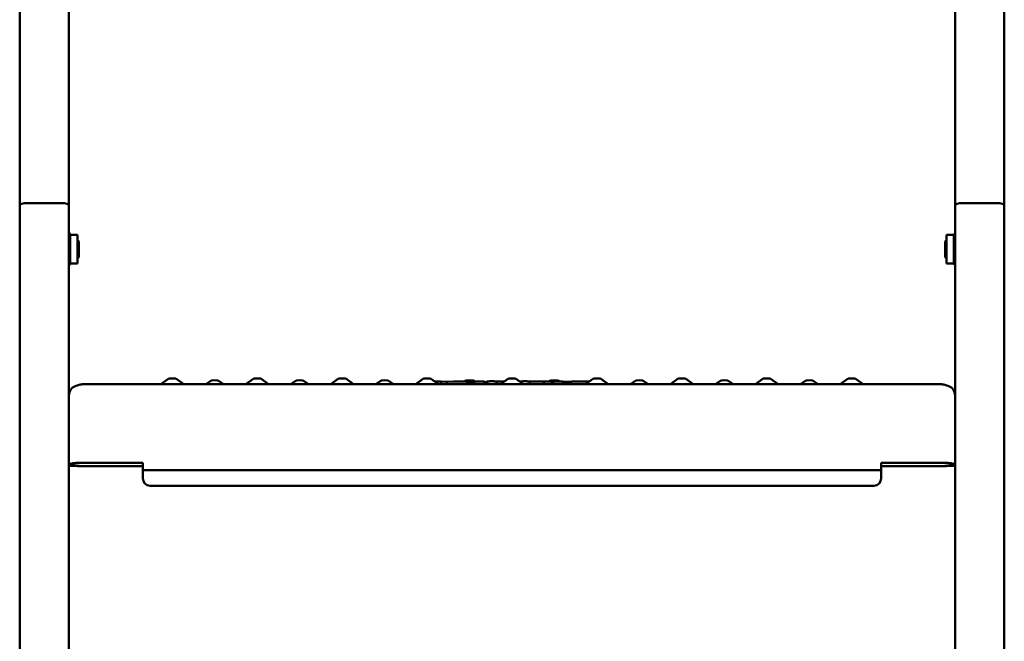
# Model space of a CAD drawing. Units: millimetres. Extents: x 200 to 8200, y 200 to 5740.
# Drawn here: x 1358 to 1758, y 2120 to 2372 of the extents above; entities that cross this region are included whole.
import ezdxf

# ---------------------------------------------------------------- set-up
doc = ezdxf.new("R2010")
doc.units = ezdxf.units.MM
doc.header["$LTSCALE"] = 20
doc.layers.add('Sichtbar (ISO)', color=7, linetype='Continuous', lineweight=50)

msp = doc.modelspace()

# ---------------------------------------------------------------- linework, layer by layer
at = {"layer": 'Sichtbar (ISO)'}
for p, q in [((1357.74, 3257.06), (1357.74, 2296.83)), ((1377.74, 2296.83), (1377.74, 3256.82)), ((1737.74, 3256.78), (1737.74, 2296.83)), ((1757.74, 2296.83), (1757.74, 3148.8)), ((1357.74, 2296.83), (1357.74, 1396.85)), ((1374.74, 2297.84), (1360.74, 2297.84)), ((1360.74, 2297.84), (1374.74, 2297.84)), ((1377.74, 1396.85), (1377.74, 2296.83)), ((1737.74, 2296.83), (1737.74, 1396.76)), ((1754.74, 2297.84), (1740.74, 2297.84)), ((1740.74, 2297.84), (1754.74, 2297.84)), ((1757.74, 1396.76), (1757.74, 2296.83)), ((1378.18, 2284.87), (1377.78, 2285.57)), ((1378.18, 2284.87), (1378.18, 2273.24)), ((1378.18, 2284.87), (1381.24, 2284.87)), ((1381.24, 2284.87), (1381.24, 2273.24)), ((1734.24, 2273.24), (1734.24, 2284.87)), ((1737.3, 2284.87), (1734.24, 2284.87)), ((1737.3, 2284.87), (1737.74, 2285.64)), ((1737.3, 2273.24), (1737.3, 2284.87)), ((1381.74, 2282.29), (1381.24, 2282.79)), ((1381.74, 2282.29), (1381.74, 2275.83)), ((1733.74, 2282.29), (1734.24, 2282.79)), ((1733.74, 2275.83), (1733.74, 2282.29)), ((1378.18, 2273.24), (1377.78, 2272.55)), ((1378.18, 2273.24), (1381.24, 2273.24)), ((1381.74, 2275.83), (1381.24, 2275.33)), ((1733.74, 2275.83), (1734.24, 2275.33)), ((1737.3, 2273.24), (1734.24, 2273.24)), ((1737.3, 2273.24), (1737.74, 2272.48)), ((1382.32, 2224.11), (1380.64, 2223.63)), ((1724.07, 2224.35), (1391.41, 2224.35)), ((1418.31, 2226.59), (1415.11, 2224.35)), ((1421.17, 2226.59), (1424.37, 2224.35)), ((1435.56, 2225.85), (1433.43, 2224.35)), ((1438.42, 2225.85), (1440.55, 2224.35)), ((1452.81, 2226.59), (1449.61, 2224.35)), ((1455.67, 2226.59), (1458.87, 2224.35)), ((1470.06, 2225.85), (1467.93, 2224.35)), ((1472.92, 2225.85), (1475.05, 2224.35)), ((1487.31, 2226.59), (1484.11, 2224.35)), ((1490.17, 2226.59), (1493.37, 2224.35)), ((1504.56, 2225.85), (1502.43, 2224.35)), ((1507.42, 2225.85), (1509.55, 2224.35)), ((1521.81, 2226.59), (1518.61, 2224.35)), ((1524.67, 2226.59), (1527.87, 2224.35)), ((1531.33, 2225.27), (1528.8, 2225.37)), ((1533.97, 2225.37), (1531.33, 2225.27)), ((1531.33, 2224.35), (1531.33, 2225.06)), ((1539.06, 2225.85), (1538.4, 2225.39)), ((1539.46, 2224.35), (1539.53, 2225.14)), ((1541.92, 2225.85), (1542.64, 2225.35)), ((1542.53, 2225.17), (1542.53, 2225.06)), ((1542.59, 2224.35), (1542.53, 2225.04)), ((1546.53, 2224.35), (1546.59, 2225.04)), ((1546.59, 2225.06), (1546.59, 2225.17)), ((1547.5, 2225.25), (1547.5, 2225.06)), ((1547.56, 2224.35), (1547.5, 2225.04)), ((1551.49, 2224.35), (1551.56, 2225.23)), ((1551.56, 2225.19), (1551.56, 2225.24)), ((1556.31, 2226.59), (1553.11, 2224.35)), ((1559.17, 2226.59), (1562.37, 2224.35)), ((1564.98, 2225.19), (1564.98, 2225.25)), ((1573.56, 2225.85), (1572.86, 2225.36)), ((1573.8, 2224.35), (1573.87, 2225.1)), ((1574.42, 2225.17), (1574.42, 2225.06)), ((1574.48, 2224.35), (1574.42, 2225.04)), ((1576.42, 2225.85), (1577.07, 2225.39)), ((1578.48, 2225.11), (1578.48, 2225.17)), ((1581.64, 2224.35), (1581.58, 2225.1)), ((1590.81, 2226.59), (1587.61, 2224.35)), ((1593.67, 2226.59), (1596.87, 2224.35)), ((1608.06, 2225.85), (1605.93, 2224.35)), ((1610.92, 2225.85), (1613.05, 2224.35)), ((1625.31, 2226.59), (1622.11, 2224.35)), ((1628.17, 2226.59), (1631.37, 2224.35)), ((1642.56, 2225.85), (1640.43, 2224.35)), ((1645.42, 2225.85), (1647.55, 2224.35)), ((1659.81, 2226.59), (1656.61, 2224.35)), ((1662.67, 2226.59), (1665.87, 2224.35)), ((1677.06, 2225.85), (1674.93, 2224.35)), ((1679.92, 2225.85), (1682.05, 2224.35)), ((1694.31, 2226.59), (1691.11, 2224.35)), ((1697.17, 2226.59), (1700.37, 2224.35)), ((1733.16, 2224.11), (1734.84, 2223.63)), ((1377.74, 2191.78), (1379.42, 2192.26)), ((1378.74, 2191.78), (1380.42, 2192.26)), ((1391.41, 2192.41), (1407.74, 2192.41)), ((1391.41, 2192.39), (1407.74, 2192.39)), ((1407.74, 2192.41), (1407.74, 2191.41)), ((1707.74, 2191.41), (1707.74, 2192.41)), ((1707.74, 2192.41), (1724.07, 2192.41)), ((1707.74, 2192.39), (1724.07, 2192.39)), ((1735.06, 2192.26), (1736.74, 2191.78)), ((1737.74, 2191.78), (1736.06, 2192.26)), ((1378.74, 2191.19), (1378.74, 2191.78)), ((1407.74, 2191.05), (1389.74, 2191.05)), ((1389.74, 2191.04), (1407.74, 2191.04)), ((1407.74, 2189.38), (1407.74, 2191.41)), ((1407.74, 2189.38), (1407.74, 2189.37)), ((1407.74, 2189.37), (1407.74, 2186.05)), ((1410.74, 2189.33), (1704.74, 2189.33)), ((1707.74, 2191.41), (1707.74, 2189.38)), ((1725.74, 2191.05), (1707.74, 2191.05)), ((1707.74, 2191.04), (1725.74, 2191.04)), ((1707.74, 2189.37), (1707.74, 2189.38)), ((1707.74, 2189.37), (1707.74, 2186.05)), ((1736.74, 2191.78), (1736.74, 2191.19)), ((1407.74, 2186.05), (1407.74, 2186.04)), ((1707.74, 2186.04), (1707.74, 2186.05)), ((1410.74, 2183.05), (1704.74, 2183.05)), ((1704.74, 2183.04), (1410.74, 2183.04))]:
    msp.add_line(p, q, dxfattribs=at)
for centre, major_axis, ratio, start_param, end_param in [((1360.74, 2296.83), (-3, 0), 0.337286, 4.712389, 6.283185), ((1360.74, 2296.83), (-3, 0), 0.337286, 4.712389, 6.283185), ((1374.74, 2296.83), (3, 0), 0.337286, 0, 1.570796), ((1374.74, 2296.83), (3, 0), 0.337286, 0, 1.570796), ((1740.74, 2296.83), (-3, 0), 0.337286, 4.712389, 6.283185), ((1740.74, 2296.83), (-3, 0), 0.337286, 4.712389, 6.283185), ((1754.74, 2296.83), (3, 0), 0.337286, 0, 1.570796), ((1754.74, 2296.83), (3, 0), 0.337286, 0, 1.570796), ((1419.74, 2226.59), (-1.43, 0), 0.01242, 3.159333, 6.265445), ((1436.99, 2225.85), (-1.43, 0), 0.01242, 3.159333, 6.265445), ((1454.24, 2226.59), (-1.43, 0), 0.01242, 3.159333, 6.265445), ((1471.49, 2225.85), (-1.43, 0), 0.01242, 3.159333, 6.265445), ((1488.74, 2226.59), (-1.43, 0), 0.01242, 3.159333, 6.265445), ((1505.99, 2225.85), (-1.43, 0), 0.01242, 3.159333, 6.265445), ((1523.24, 2226.59), (-1.43, 0), 0.01242, 3.159333, 6.265445), ((1531.33, 2225.07), (0, -0.2), 0.007291, 1.524089, 3.141311), ((1540.49, 2225.85), (-1.43, 0), 0.01242, 3.159333, 6.265445), ((1546.39, 2225.06), (0.2, 0), 0.999923, 6.280357, 6.283185), ((1546.39, 2225.06), (0.201, -0.027), 0.993537, 0.047767, 0.131544), ((1547.71, 2225.06), (-0.201, -0.026), 0.993541, 6.15387, 6.240453), ((1557.74, 2226.59), (-1.43, 0), 0.01242, 3.159333, 6.265445), ((1574.99, 2225.85), (-1.43, 0), 0.01242, 3.159333, 6.265445), ((1592.24, 2226.59), (-1.43, 0), 0.01242, 3.159333, 6.265445), ((1609.49, 2225.85), (-1.43, 0), 0.01242, 3.159333, 6.265445), ((1626.74, 2226.59), (-1.43, 0), 0.01242, 3.159333, 6.265445), ((1643.99, 2225.85), (-1.43, 0), 0.01242, 3.159333, 6.265445), ((1661.24, 2226.59), (-1.43, 0), 0.01242, 3.159333, 6.265445), ((1678.49, 2225.85), (-1.43, 0), 0.01242, 3.159333, 6.265445), ((1695.74, 2226.59), (-1.43, 0), 0.01242, 3.159333, 6.265445), ((1381.74, 2219.78), (-3.19, 2.41), 0.999718, 5.636495, 6.929876), ((1733.74, 2219.78), (-3.19, -2.41), 0.999718, 2.494902, 3.788283), ((1391.41, 2192.26), (-12, 0), 0.01242, 4.712389, 6.239552), ((1391.41, 2192.26), (-11, 0), 0.01242, 4.712389, 6.239552), ((1724.07, 2192.26), (12, 0), 0.01242, 0.043633, 1.570796), ((1724.07, 2192.26), (11, 0), 0.01242, 0.043633, 1.570796), ((1389.74, 2191.19), (-12, 0), 0.01242, 0, 1.570796), ((1389.74, 2191.19), (-11, 0), 0.01242, 0, 1.570796), ((1410.74, 2189.37), (-3, 0), 0.01242, 0, 1.570796), ((1704.74, 2189.37), (3, 0), 0.01242, 4.712389, 6.283185), ((1725.74, 2191.19), (11, 0), 0.01242, 4.712389, 6.283185), ((1725.74, 2191.19), (12, 0), 0.01242, 4.712389, 6.283185), ((1410.74, 2186.05), (-3, 0), 0.999923, 0, 1.570796), ((1410.74, 2186.04), (-3, 0), 0.999923, 0, 1.570796), ((1704.74, 2186.05), (3, 0), 0.999923, 4.712389, 6.283185), ((1704.74, 2186.04), (3, 0), 0.999923, 4.712389, 6.283185)]:
    msp.add_ellipse(centre, major_axis=major_axis, ratio=ratio, start_param=start_param, end_param=end_param, dxfattribs=at)
for points, weights in [([(1377.74, 2285.6), (1377.77, 2285.58), (1377.78, 2285.57)], [1.07099823179, 1.07528227649, 1.07667700587]), ([(1737.74, 2285.42), (1737.65, 2285.02), (1737.74, 2284.62)], [1.07099823179, 1.08370230659, 1.07099823179]), ([(1377.74, 2281.74), (1377.83, 2282.59), (1377.74, 2283.43)], [1.07099823179, 1.08370230659, 1.07099823179]), ([(1737.74, 2280.8), (1737.65, 2279.8), (1737.74, 2278.8)], [1.07099823179, 1.08370230659, 1.07099823179]), ([(1377.74, 2275.2), (1377.83, 2276.09), (1377.74, 2276.99)], [1.07099823179, 1.08370230659, 1.07099823179]), ([(1377.74, 2272.52), (1377.83, 2272.57), (1377.74, 2272.62)], [1.07099823179, 1.08370230659, 1.07099823179]), ([(1737.74, 2274.44), (1737.65, 2273.84), (1737.74, 2273.24)], [1.07099823179, 1.08370230659, 1.07099823179]), ([(1578.41, 2224.35), (1578.45, 2224.73), (1578.48, 2225.1)], [1.00000005964, 1.00000005873, 1.00000003474])]:
    msp.add_rational_spline(points, weights, degree=2, dxfattribs=at)
for points, knots in [([(1391.41, 2224.35), (1390.59, 2224.35), (1389.77, 2224.35), (1388.21, 2224.35), (1387.46, 2224.34), (1386.11, 2224.33), (1385.51, 2224.32), (1384.49, 2224.31), (1384.08, 2224.3), (1383.6, 2224.28), (1383.46, 2224.28), (1383.24, 2224.26), (1383.17, 2224.26), (1383.01, 2224.24), (1382.95, 2224.23), (1382.79, 2224.21), (1382.69, 2224.2), (1382.46, 2224.14), (1382.4, 2224.13), (1382.32, 2224.11)], [1.570796, 1.570796, 1.570796, 1.570796, 1.876229, 1.876229, 2.181662, 2.181662, 2.487094, 2.487094, 2.792527, 2.792527, 2.945243, 2.945243, 3.021601, 3.021601, 3.056128, 3.056128, 3.088724, 3.088724, 3.097959, 3.097959, 3.097959, 3.097959]), ([(1526.38, 2225.39), (1526.57, 2225.39), (1526.76, 2225.39), (1527.22, 2225.39), (1527.49, 2225.39), (1527.96, 2225.39), (1528.17, 2225.38), (1528.52, 2225.38), (1528.66, 2225.37), (1528.77, 2225.37), (1528.79, 2225.37), (1528.8, 2225.37)], [0.2058187, 0.2058187, 0.2058187, 0.2058187, 0.2626974, 0.2626974, 0.3496816, 0.3496816, 0.4367238, 0.4367238, 0.5239908, 0.5239908, 0.5430883, 0.5430883, 0.5430883, 0.5430883]), ([(1528.8, 2225.37), (1528.83, 2225.37), (1528.85, 2225.36), (1528.89, 2225.34), (1528.91, 2225.33), (1528.95, 2225.29), (1528.96, 2225.27), (1528.98, 2225.22), (1528.99, 2225.19), (1528.99, 2225.16), (1528.99, 2225.16), (1528.98, 2225.15)], [0.00076708, 0.00076708, 0.00076708, 0.00076708, 0.00782324, 0.00782324, 0.01563874, 0.01563874, 0.02345018, 0.02345018, 0.0312596, 0.0312596, 0.03300814, 0.03300814, 0.03300814, 0.03300814]), ([(1533.97, 2225.37), (1534.07, 2225.37), (1534.22, 2225.38), (1534.6, 2225.38), (1534.82, 2225.39), (1535.32, 2225.39), (1535.59, 2225.39), (1536.16, 2225.39), (1536.45, 2225.39), (1537.04, 2225.39), (1537.33, 2225.39), (1537.87, 2225.39), (1538.13, 2225.39), (1538.58, 2225.38), (1538.78, 2225.38), (1539.08, 2225.37), (1539.2, 2225.37), (1539.3, 2225.37), (1539.32, 2225.36), (1539.35, 2225.36), (1539.36, 2225.36), (1539.39, 2225.35), (1539.39, 2225.35), (1539.41, 2225.35), (1539.42, 2225.34), (1539.43, 2225.33), (1539.45, 2225.33), (1539.47, 2225.31), (1539.48, 2225.3), (1539.5, 2225.27), (1539.51, 2225.26), (1539.53, 2225.22), (1539.53, 2225.2), (1539.53, 2225.17), (1539.53, 2225.15), (1539.53, 2225.14)], [0, 0, 0, 0, 0.0948545, 0.0948545, 0.1842198, 0.1842198, 0.272089, 0.272089, 0.3597856, 0.3597856, 0.4474336, 0.4474336, 0.5350916, 0.5350916, 0.6228321, 0.6228321, 0.7108976, 0.7108976, 0.7449654, 0.7449654, 0.761693, 0.761693, 0.7667626, 0.7667626, 0.7696604, 0.7696604, 0.7744048, 0.7744048, 0.7791204, 0.7791204, 0.7849448, 0.7849448, 0.7913887, 0.7913887, 0.7949762, 0.7949762, 0.7949762, 0.7949762]), ([(1542.54, 2225.21), (1542.33, 2225.21), (1542.14, 2225.22), (1541.47, 2225.24), (1541.06, 2225.25), (1540.35, 2225.28), (1540.06, 2225.3), (1539.63, 2225.33), (1539.48, 2225.34), (1539.39, 2225.35)], [2.7055317, 2.7055317, 2.7055317, 2.7055317, 2.7465983, 2.7465983, 2.8518512, 2.8518512, 2.9571041, 2.9571041, 3.0507467, 3.0507467, 3.0507467, 3.0507467]), ([(1542.53, 2225.17), (1542.53, 2225.19), (1542.54, 2225.21), (1542.55, 2225.26), (1542.56, 2225.27), (1542.59, 2225.31), (1542.6, 2225.32), (1542.63, 2225.34), (1542.63, 2225.34), (1542.65, 2225.35), (1542.65, 2225.35), (1542.67, 2225.36), (1542.68, 2225.36), (1542.69, 2225.37), (1542.69, 2225.37), (1542.7, 2225.37), (1542.71, 2225.37), (1542.72, 2225.37), (1542.73, 2225.37), (1542.77, 2225.38), (1542.81, 2225.38), (1542.95, 2225.38), (1543.09, 2225.38), (1543.41, 2225.39), (1543.57, 2225.39), (1543.92, 2225.39), (1544.11, 2225.39), (1544.5, 2225.39), (1544.7, 2225.39), (1545.08, 2225.39), (1545.27, 2225.39), (1545.61, 2225.39), (1545.77, 2225.39), (1546.04, 2225.38), (1546.15, 2225.38), (1546.31, 2225.38), (1546.36, 2225.38), (1546.41, 2225.37), (1546.42, 2225.37), (1546.45, 2225.36), (1546.45, 2225.36), (1546.47, 2225.36), (1546.48, 2225.35), (1546.49, 2225.34), (1546.5, 2225.34), (1546.52, 2225.32), (1546.54, 2225.31), (1546.56, 2225.28), (1546.57, 2225.27), (1546.58, 2225.23), (1546.59, 2225.21), (1546.59, 2225.18), (1546.59, 2225.18), (1546.59, 2225.17)], [0, 0, 0, 0, 0.0065813, 0.0065813, 0.013039, 0.013039, 0.0194581, 0.0194581, 0.0223573, 0.0223573, 0.0246768, 0.0246768, 0.0283982, 0.0283982, 0.0318909, 0.0318909, 0.0373883, 0.0373883, 0.0508468, 0.0508468, 0.0913375, 0.0913375, 0.1644006, 0.1644006, 0.2233834, 0.2233834, 0.281984, 0.281984, 0.3404671, 0.3404671, 0.3989274, 0.3989274, 0.4574193, 0.4574193, 0.5160488, 0.5160488, 0.5752501, 0.5752501, 0.5871631, 0.5871631, 0.5895426, 0.5895426, 0.5931888, 0.5931888, 0.5967164, 0.5967164, 0.601489, 0.601489, 0.6074638, 0.6074638, 0.6138682, 0.6138682, 0.6154601, 0.6154601, 0.6154601, 0.6154601]), ([(1547.5, 2225.12), (1547.24, 2225.12), (1546.98, 2225.12), (1546.68, 2225.13), (1546.64, 2225.13), (1546.59, 2225.13)], [2.31178805, 2.31178805, 2.31178805, 2.31178805, 2.36130035, 2.36130035, 2.37016873, 2.37016873, 2.37016873, 2.37016873]), ([(1547.5, 2225.25), (1547.5, 2225.27), (1547.51, 2225.29), (1547.52, 2225.33), (1547.53, 2225.35), (1547.56, 2225.38), (1547.57, 2225.4), (1547.6, 2225.41), (1547.6, 2225.42), (1547.62, 2225.43), (1547.62, 2225.43), (1547.64, 2225.44), (1547.65, 2225.44), (1547.66, 2225.44), (1547.66, 2225.44), (1547.67, 2225.44), (1547.68, 2225.45), (1547.69, 2225.45), (1547.7, 2225.45), (1547.74, 2225.45), (1547.78, 2225.45), (1547.92, 2225.46), (1548.06, 2225.46), (1548.38, 2225.46), (1548.54, 2225.46), (1548.89, 2225.47), (1549.08, 2225.47), (1549.47, 2225.47), (1549.67, 2225.47), (1550.05, 2225.47), (1550.24, 2225.47), (1550.58, 2225.46), (1550.74, 2225.46), (1551.01, 2225.46), (1551.12, 2225.46), (1551.29, 2225.45), (1551.33, 2225.45), (1551.38, 2225.45), (1551.38, 2225.45), (1551.39, 2225.44), (1551.4, 2225.44), (1551.41, 2225.44), (1551.42, 2225.44), (1551.44, 2225.43), (1551.45, 2225.43), (1551.47, 2225.42), (1551.48, 2225.41), (1551.5, 2225.39), (1551.51, 2225.38), (1551.53, 2225.35), (1551.54, 2225.34), (1551.56, 2225.3), (1551.56, 2225.28), (1551.56, 2225.25), (1551.56, 2225.24), (1551.56, 2225.23)], [0, 0, 0, 0, 0.0065813, 0.0065813, 0.0130333, 0.0130333, 0.0194527, 0.0194527, 0.0223524, 0.0223524, 0.0246729, 0.0246729, 0.0283954, 0.0283954, 0.0318876, 0.0318876, 0.0373826, 0.0373826, 0.0508304, 0.0508304, 0.0912884, 0.0912884, 0.1643823, 0.1643823, 0.2233653, 0.2233653, 0.281966, 0.281966, 0.3404492, 0.3404492, 0.3989094, 0.3989094, 0.4574013, 0.4574013, 0.5160307, 0.5160307, 0.5752318, 0.5752318, 0.5812133, 0.5812133, 0.5857107, 0.5857107, 0.5896827, 0.5896827, 0.5935988, 0.5935988, 0.5971656, 0.5971656, 0.602096, 0.602096, 0.6081484, 0.6081484, 0.6145661, 0.6145661, 0.6172538, 0.6172538, 0.6172538, 0.6172538]), ([(1551.51, 2225.38), (1551.91, 2225.39), (1552.36, 2225.39), (1553.34, 2225.4), (1553.88, 2225.4), (1554.49, 2225.4), (1554.54, 2225.4), (1554.6, 2225.4)], [0.0176276, 0.0176276, 0.0176276, 0.0176276, 0.1664279, 0.1664279, 0.3297637, 0.3297637, 0.3470875, 0.3470875, 0.3470875, 0.3470875]), ([(1551.56, 2225.19), (1551.56, 2225.19), (1551.56, 2225.19), (1551.56, 2225.18), (1551.56, 2225.18), (1551.56, 2225.17)], [-0.05875637, -0.05875637, -0.05875637, -0.05875637, -0.058725116, -0.058725116, -0.056386641, -0.056386641, -0.056386641, -0.056386641]), ([(1560.95, 2225.35), (1560.96, 2225.35), (1560.96, 2225.36), (1560.98, 2225.38), (1560.99, 2225.4), (1561.02, 2225.41), (1561.03, 2225.42), (1561.04, 2225.43), (1561.05, 2225.43), (1561.06, 2225.44), (1561.07, 2225.44), (1561.08, 2225.44), (1561.09, 2225.44), (1561.1, 2225.44), (1561.1, 2225.45), (1561.12, 2225.45), (1561.13, 2225.45), (1561.16, 2225.45), (1561.2, 2225.45), (1561.35, 2225.46), (1561.49, 2225.46), (1561.8, 2225.46), (1561.96, 2225.46), (1562.31, 2225.47), (1562.5, 2225.47), (1562.89, 2225.47), (1563.09, 2225.47), (1563.47, 2225.47), (1563.66, 2225.47), (1564, 2225.46), (1564.16, 2225.46), (1564.43, 2225.46), (1564.54, 2225.46), (1564.71, 2225.45), (1564.75, 2225.45), (1564.81, 2225.45), (1564.81, 2225.45), (1564.84, 2225.44), (1564.84, 2225.44), (1564.86, 2225.43), (1564.87, 2225.43), (1564.89, 2225.42), (1564.9, 2225.41), (1564.92, 2225.4), (1564.93, 2225.39), (1564.95, 2225.36), (1564.96, 2225.34), (1564.98, 2225.3), (1564.98, 2225.28), (1564.98, 2225.26), (1564.98, 2225.25), (1564.98, 2225.25)], [0.0105064, 0.0105064, 0.0105064, 0.0105064, 0.0130333, 0.0130333, 0.0194527, 0.0194527, 0.0223524, 0.0223524, 0.0246729, 0.0246729, 0.0283954, 0.0283954, 0.0318876, 0.0318876, 0.0373826, 0.0373826, 0.0508304, 0.0508304, 0.0912884, 0.0912884, 0.1643823, 0.1643823, 0.2233653, 0.2233653, 0.281966, 0.281966, 0.3404492, 0.3404492, 0.3989094, 0.3989094, 0.4574013, 0.4574013, 0.5160307, 0.5160307, 0.5752318, 0.5752318, 0.5871549, 0.5871549, 0.5895366, 0.5895366, 0.5931846, 0.5931846, 0.5967114, 0.5967114, 0.6014826, 0.6014826, 0.6074566, 0.6074566, 0.613861, 0.613861, 0.6154598, 0.6154598, 0.6154598, 0.6154598]), ([(1564.93, 2225.38), (1565.33, 2225.39), (1565.78, 2225.39), (1566.76, 2225.4), (1567.31, 2225.4), (1568.4, 2225.4), (1568.95, 2225.4), (1569.87, 2225.39), (1570.27, 2225.39), (1570.63, 2225.39)], [0.0176085, 0.0176085, 0.0176085, 0.0176085, 0.1664279, 0.1664279, 0.3297636, 0.3297636, 0.4931312, 0.4931312, 0.6201207, 0.6201207, 0.6201207, 0.6201207]), ([(1570.63, 2225.39), (1570.64, 2225.39), (1570.64, 2225.39), (1570.66, 2225.38), (1570.67, 2225.37), (1570.69, 2225.35), (1570.7, 2225.34), (1570.72, 2225.3), (1570.73, 2225.27), (1570.73, 2225.22), (1570.74, 2225.2), (1570.73, 2225.17)], [0.0000729, 0.0000729, 0.0000729, 0.0000729, 0.00480012, 0.00480012, 0.00959998, 0.00959998, 0.0174142, 0.0174142, 0.02522529, 0.02522529, 0.03303523, 0.03303523, 0.03303523, 0.03303523]), ([(1570.63, 2225.39), (1571.26, 2225.38), (1571.82, 2225.38), (1572.73, 2225.36), (1573.09, 2225.35), (1573.44, 2225.34), (1573.53, 2225.33), (1573.63, 2225.33), (1573.66, 2225.32), (1573.69, 2225.32), (1573.71, 2225.32), (1573.74, 2225.31), (1573.74, 2225.3), (1573.76, 2225.29), (1573.78, 2225.29), (1573.8, 2225.27), (1573.81, 2225.26), (1573.83, 2225.24), (1573.84, 2225.22), (1573.85, 2225.2), (1573.86, 2225.18), (1573.87, 2225.14), (1573.87, 2225.12), (1573.87, 2225.1)], [0, 0, 0, 0, 0.2300478, 0.2300478, 0.4560925, 0.4560925, 0.5705983, 0.5705983, 0.6277792, 0.6277792, 0.6562873, 0.6562873, 0.6640042, 0.6640042, 0.6717759, 0.6717759, 0.6774991, 0.6774991, 0.6832193, 0.6832193, 0.6889356, 0.6889356, 0.6959561, 0.6959561, 0.6959561, 0.6959561]), ([(1574.42, 2225.17), (1574.42, 2225.19), (1574.42, 2225.21), (1574.44, 2225.26), (1574.45, 2225.27), (1574.47, 2225.31), (1574.49, 2225.32), (1574.51, 2225.34), (1574.52, 2225.34), (1574.53, 2225.35), (1574.54, 2225.35), (1574.55, 2225.36), (1574.56, 2225.36), (1574.58, 2225.37), (1574.58, 2225.37), (1574.59, 2225.37), (1574.6, 2225.37), (1574.61, 2225.37), (1574.62, 2225.37), (1574.66, 2225.38), (1574.7, 2225.38), (1574.84, 2225.38), (1574.98, 2225.38), (1575.29, 2225.39), (1575.46, 2225.39), (1575.81, 2225.39), (1576, 2225.39), (1576.38, 2225.39), (1576.58, 2225.39), (1576.97, 2225.39), (1577.16, 2225.39), (1577.5, 2225.39), (1577.66, 2225.39), (1577.92, 2225.38), (1578.04, 2225.38), (1578.2, 2225.38), (1578.25, 2225.38), (1578.3, 2225.37), (1578.31, 2225.37), (1578.33, 2225.36), (1578.34, 2225.36), (1578.35, 2225.36), (1578.36, 2225.35), (1578.38, 2225.34), (1578.39, 2225.34), (1578.41, 2225.32), (1578.42, 2225.31), (1578.45, 2225.28), (1578.46, 2225.27), (1578.47, 2225.23), (1578.48, 2225.21), (1578.48, 2225.18), (1578.48, 2225.18), (1578.48, 2225.17)], [0, 0, 0, 0, 0.0065813, 0.0065813, 0.0130333, 0.0130333, 0.0194527, 0.0194527, 0.0223524, 0.0223524, 0.0246729, 0.0246729, 0.0283954, 0.0283954, 0.0318876, 0.0318876, 0.0373826, 0.0373826, 0.0508304, 0.0508304, 0.0912884, 0.0912884, 0.1643823, 0.1643823, 0.2233653, 0.2233653, 0.281966, 0.281966, 0.3404492, 0.3404492, 0.3989094, 0.3989094, 0.4574013, 0.4574013, 0.5160307, 0.5160307, 0.5752318, 0.5752318, 0.5871549, 0.5871549, 0.5895366, 0.5895366, 0.5931846, 0.5931846, 0.5967114, 0.5967114, 0.6014826, 0.6014826, 0.6074566, 0.6074566, 0.6138609, 0.6138609, 0.6154598, 0.6154598, 0.6154598, 0.6154598]), ([(1578.43, 2225.3), (1578.44, 2225.3), (1578.46, 2225.3), (1578.57, 2225.3), (1578.71, 2225.29), (1579.05, 2225.29), (1579.27, 2225.29), (1579.76, 2225.28), (1580.04, 2225.28), (1580.51, 2225.28), (1580.7, 2225.28), (1580.89, 2225.28)], [0.1097648, 0.1097648, 0.1097648, 0.1097648, 0.123201, 0.123201, 0.2041254, 0.2041254, 0.2918165, 0.2918165, 0.3803973, 0.3803973, 0.4381586, 0.4381586, 0.4381586, 0.4381586]), ([(1580.9, 2225.06), (1580.9, 2225.07), (1580.9, 2225.07), (1580.9, 2225.11), (1580.9, 2225.13), (1580.9, 2225.18), (1580.9, 2225.2), (1580.9, 2225.24), (1580.89, 2225.25), (1580.89, 2225.27), (1580.89, 2225.28), (1580.89, 2225.28), (1580.89, 2225.28), (1580.89, 2225.28)], [0.02935027, 0.02935027, 0.02935027, 0.02935027, 0.0310988, 0.0310988, 0.03890812, 0.03890812, 0.0467195, 0.0467195, 0.05453502, 0.05453502, 0.06219761, 0.06219761, 0.06237136, 0.06237136, 0.06237136, 0.06237136]), ([(1580.89, 2225.28), (1581.1, 2225.28), (1581.31, 2225.28), (1581.55, 2225.28), (1581.61, 2225.28), (1581.66, 2225.28)], [0, 0, 0, 0, 0.06178778, 0.06178778, 0.07839416, 0.07839416, 0.07839416, 0.07839416]), ([(1589.1, 2225.4), (1588.96, 2225.4), (1588.82, 2225.4), (1588.37, 2225.4), (1588.05, 2225.4), (1587.43, 2225.4), (1587.12, 2225.4), (1586.51, 2225.39), (1586.2, 2225.39), (1585.61, 2225.39), (1585.32, 2225.39), (1584.76, 2225.38), (1584.49, 2225.38), (1584.11, 2225.38), (1583.98, 2225.38), (1583.73, 2225.37), (1583.61, 2225.37), (1583.38, 2225.37), (1583.27, 2225.37), (1583.06, 2225.36), (1582.96, 2225.36), (1582.76, 2225.36), (1582.67, 2225.36), (1582.5, 2225.35), (1582.42, 2225.35), (1582.27, 2225.35), (1582.21, 2225.34), (1582.08, 2225.34), (1582.03, 2225.34), (1581.91, 2225.33), (1581.85, 2225.33), (1581.79, 2225.32), (1581.77, 2225.32), (1581.74, 2225.31), (1581.73, 2225.31), (1581.69, 2225.3), (1581.68, 2225.29), (1581.66, 2225.28), (1581.64, 2225.27), (1581.61, 2225.23), (1581.6, 2225.21), (1581.58, 2225.16), (1581.57, 2225.13), (1581.58, 2225.1), (1581.58, 2225.1), (1581.58, 2225.1)], [6.305989, 6.305989, 6.305989, 6.305989, 6.34872, 6.34872, 6.442509, 6.442509, 6.536123, 6.536123, 6.630516, 6.630516, 6.726566, 6.726566, 6.825051, 6.825051, 6.875829, 6.875829, 6.927463, 6.927463, 6.979991, 6.979991, 7.033438, 7.033438, 7.087818, 7.087818, 7.143144, 7.143144, 7.19947, 7.19947, 7.25702, 7.25702, 7.345467, 7.345467, 7.389691, 7.389691, 7.411802, 7.411802, 7.418721, 7.418721, 7.425632, 7.425632, 7.429973, 7.429973, 7.433415, 7.433415, 7.433914, 7.433914, 7.433914, 7.433914]), ([(1733.16, 2224.11), (1732.97, 2224.16), (1732.86, 2224.18), (1732.68, 2224.21), (1732.62, 2224.22), (1732.49, 2224.24), (1732.43, 2224.24), (1732.27, 2224.26), (1732.19, 2224.27), (1731.82, 2224.29), (1731.51, 2224.29), (1730.66, 2224.31), (1730.13, 2224.32), (1728.91, 2224.33), (1728.22, 2224.34), (1726.73, 2224.35), (1725.94, 2224.35), (1724.78, 2224.35), (1724.42, 2224.35), (1724.07, 2224.35)], [0.043633, 0.043633, 0.043633, 0.043633, 0.067375, 0.067375, 0.092533, 0.092533, 0.129888, 0.129888, 0.21748, 0.21748, 0.522912, 0.522912, 0.828345, 0.828345, 1.133778, 1.133778, 1.43921, 1.43921, 1.570796, 1.570796, 1.570796, 1.570796])]:
    msp.add_open_spline(points, degree=3, knots=knots, dxfattribs=at)
for points, degree in [([(1528.92, 2224.35), (1528.95, 2224.75), (1528.98, 2225.15)], 2), ([(1542.53, 2225.04), (1542.53, 2225.04), (1542.53, 2225.05), (1542.53, 2225.06)], 3), ([(1551.49, 2224.35), (1551.53, 2224.76), (1551.56, 2225.17)], 2), ([(1564.91, 2224.35), (1564.95, 2224.76), (1564.98, 2225.17)], 2), ([(1564.98, 2225.19), (1564.98, 2225.18), (1564.98, 2225.18), (1564.98, 2225.17)], 3), ([(1570.7, 2224.35), (1570.71, 2224.63), (1570.72, 2224.9), (1570.73, 2225.17)], 3), ([(1574.42, 2225.07), (1574.24, 2225.07), (1574.05, 2225.07), (1573.87, 2225.07)], 3), ([(1574.42, 2225.04), (1574.42, 2225.04), (1574.42, 2225.05), (1574.42, 2225.06)], 3), ([(1578.48, 2225.11), (1578.48, 2225.11), (1578.48, 2225.1), (1578.48, 2225.1)], 3), ([(1580.9, 2224.35), (1580.9, 2224.59), (1580.9, 2224.83), (1580.9, 2225.06)], 3)]:
    msp.add_open_spline(points, degree=degree, dxfattribs=at)

doc.saveas('drawing.dxf')
